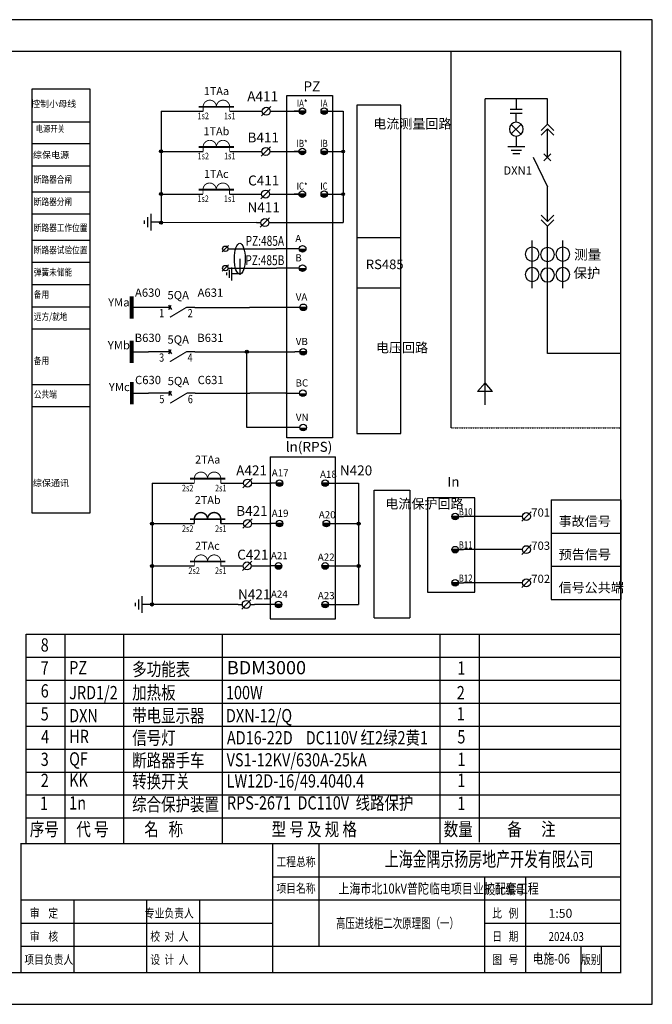
# Model space of a CAD drawing. Extents: x -1276512 to -534548, y -233414 to 320467.
# Drawn here: x -850661 to -831374, y -233412 to -203404 of the extents above; entities that cross this region are included whole.
import ezdxf
from ezdxf.enums import TextEntityAlignment as Align

# ---------------------------------------------------------------- set-up
doc = ezdxf.new("R2010")
doc.units = 0
doc.linetypes.add('ACAD_ISO02W100', pattern=[15, 12, -3])
doc.linetypes.add('DASHED2', pattern=[0.375, 0.25, -0.125])
doc.layers.get('0').update_dxf_attribs({"linetype": 'CONTINUOUS'})
for name, color, linetype in [('BOARD', 11, 'CONTINUOUS'), ('CONNECT', 3, 'CONTINUOUS'), ('DIM', 1, 'CONTINUOUS'), ('E!系统图元件', 6, 'CONTINUOUS'), ('E!系统图线路', 3, 'CONTINUOUS'), ('E-EQUP-PLAN(电气设备-平面)', 4, 'CONTINUOUS'), ('INPRODUCING', 7, 'CONTINUOUS'), ('LY_Symb2', 7, 'CONTINUOUS'), ('MXB', 4, 'CONTINUOUS'), ('TK', 7, 'CONTINUOUS'), ('WINDOW', 2, 'CONTINUOUS'), ('图层2', 3, 'CONTINUOUS'), ('图框', 7, 'CONTINUOUS'), ('槽钢基础', 7, 'CONTINUOUS')]:
    doc.layers.add(name, color=color, linetype=linetype)
doc.styles.add('-仿宋_GB2312', font='txt', dxfattribs={"width": 0.8})
doc.styles.add('1ST', font='SIMPLEX.shx', dxfattribs={"width": 0.8, "height": 3.5, "bigfont": 'AllInOneBig.shx'})
doc.styles.add('_TEL_DIM', font='txt', dxfattribs={"width": 0.8, "height": 3.5})
doc.styles.add('CCFS', font='COMPLEX.SHX', dxfattribs={"width": 0.7, "bigfont": 'HZTXT.shx'})
doc.styles.get("Standard").update_dxf_attribs({"font": 'tssdeng.shx', "width": 0.8, "bigfont": '!hztxt.shx'})
doc.styles.add('样式 1', font='txt', dxfattribs={"width": 0.65})

# ---------------------------------------------------------------- blocks, each defined once
blk = doc.blocks.new('安徽图框')
for p, q in [((3161.13, -2126.77), (3161.13, -2087.77)), ((3175.13, -2118.77), (3175.13, -2087.77)), ((3161.13, -2097.77), (3266.13, -2097.77)), ((3225.13, -2126.77), (3225.13, -2097.77)), ((3237.49, -2126.77), (3237.49, -2097.77)), ((3085.13, -2104.77), (3266.13, -2104.77)), ((3101.13, -2126.77), (3101.13, -2104.77)), ((3123.13, -2126.77), (3123.13, -2104.77)), ((3139.13, -2126.77), (3139.13, -2104.77)), ((3085.13, -2111.77), (3161.13, -2111.77)), ((3225.13, -2111.77), (3266.13, -2111.77)), ((3085.13, -2118.77), (3161.13, -2118.77)), ((3161.13, -2118.77), (3266.13, -2118.77)), ((3254.06, -2118.77), (3254.06, -2126.77)), ((3260.16, -2118.77), (3260.16, -2126.77))]:
    blk.add_line(p, q)
at = {"const_width": 0.4}
blk.add_lwpolyline([(2880.13, -1848.77), (2880.13, -2126.77), (3266.13, -2126.77), (3266.13, -1848.77)], close=True, dxfattribs=at)
blk.add_lwpolyline([(3085.13, -2126.77), (3085.13, -2087.77), (3266.13, -2087.77)], dxfattribs=at)
at = {"layer": 'TK'}
blk.add_lwpolyline([(2855.63, -2136.27), (3275.63, -2136.27), (3275.63, -1839.27), (2855.63, -1839.27)], close=True, dxfattribs=at)
at = {"layer": '图框'}
blk.add_lwpolyline([(2855.63, -2136.27), (3275.63, -2136.27), (3275.63, -1839.27), (2855.63, -1839.27)], close=True, dxfattribs=at)
at = {"color": 7}
for s, height, style, width, p in [('上海金隅京扬房地产开发有限公司', 4.4, 'CCFS', 0.7, (3194.9, -2092.47)), ('  上海市北10kV普陀临电项目业扩配套工程 ', 3.0375, '1ST', 0.8, (3179.43, -2101.35))]:
    blk.add_text(s, height=height, dxfattribs=dict(at, style=style, width=width)).set_placement(p, align=Align.MIDDLE_LEFT)
at = {"style": '1ST', "width": 0.8}
for s, p in [('工程总称', (3168.13, -2093.27)), ('项目名称', (3168.13, -2101.25)), ('设计编号', (3231.26, -2101.77)), ('审    定', (3092.07, -2108.77)), ('专业负责人', (3129.88, -2108.77)), ('比   例', (3231.26, -2108.77)), ('审    核', (3092.07, -2115.77)), ('校  对  人', (3129.88, -2115.77)), ('日   期', (3231.26, -2115.77)), ('项目负责人', (3093.54, -2122.77)), ('设  计  人', (3129.88, -2122.77)), ('图   号', (3231.26, -2122.77)), ('版别', (3257.05, -2122.77))]:
    blk.add_text(s, height=2.7, dxfattribs=at).set_placement(p, align=Align.MIDDLE_CENTER)
at = {"style": '_TEL_DIM', "width": 0.8}
blk.add_text('2024.03', height=2.7, dxfattribs=at).set_placement((3244.33, -2117.17))
at = {"insert": (3244.33, -2107.47), "char_height": 2.7, "width": 53.2814, "attachment_point": 1, "style": '_TEL_DIM'}
blk.add_mtext('1:50', dxfattribs=at)
blk = doc.blocks.new('SYMB2_S_PWF12a')
blk.add_hatch(color=256).paths.add_polyline_path([(3.5, 0), (1.5, 0, 1)])
for p, q in [((1.3, 0), (0, 0)), ((3.5, 0), (1.3, 0))]:
    blk.add_line(p, q)
blk.add_circle((2.5, 0), 1)
blk = doc.blocks.new('SYMB2_S_PWF4')
at = {"color": 7}
for p, q in [((-5, -0.5), (-5, 0.5)), ((-4, -1.5), (-4, 1.5)), ((-3, -2.5), (-3, 2.5)), ((0, 0), (-3, 0))]:
    blk.add_line(p, q, dxfattribs=at)
at = {"color": 7, "const_width": 0.3}
for points in [[(-5, 0.5), (-5, -0.5)], [(-4, 1.5), (-4, -1.5)], [(-3, 2.5), (-3, -2.5)]]:
    blk.add_lwpolyline(points, dxfattribs=at)
blk = doc.blocks.new('SYMB2_M_PWF87')
at = {"color": 7}
for p, q in [((0, 0), (1.3, 0)), ((3.7, 0), (5, 0))]:
    blk.add_line(p, q, dxfattribs=at)
for p, q in [((2.5, 0), (1.1, -1.4)), ((3.9, 1.4), (2.5, 0))]:
    blk.add_line(p, q)
blk.add_circle((2.5, 0), 1.2)
blk = doc.blocks.new('SYMB2_M_PWF59')
for p, q in [((2.06, 0.66), (2.94, -0.66)), ((2.14, -0.66), (2.92, 0.66))]:
    blk.add_line(p, q)
at = {"color": 7}
for p, q in [((2.5, 0), (0, 0)), ((10, 0), (7.5, 0))]:
    blk.add_line(p, q, dxfattribs=at)
at = {"const_width": 0.35}
blk.add_lwpolyline([(7.5, 0), (2.5, -3)], dxfattribs=at)
blk = doc.blocks.new('A$C68D100E5')
at = {"color": 7}
blk.add_line((158, 237), (158, 0), dxfattribs=at)
at = {"color": 7, "const_width": 52.6}
blk.add_lwpolyline([(0, 237), (315, 237)], dxfattribs=at)
blk = doc.blocks.new('SYMB2_S_PWF3')
for p, q in [((-1.09, 1.41), (-3.91, -1.41)), ((-1.3, 0), (0, 0))]:
    blk.add_line(p, q)
blk.add_circle((-2.5, 0), 1.2)
blk = doc.blocks.new('SYMB2_S_PWF11a')
blk.add_hatch(color=256).paths.add_polyline_path([(-3.5, 0, 1), (-1.5, 0)])
for q in [(-3.5, 0), (0, 0)]:
    blk.add_line((-1.3, 0), q)
blk.add_circle((-2.5, 0), 1)
blk = doc.blocks.new('SYMB2_S_PWF21a')
for p, q in [((1.3, 0), (0, 0)), ((1.09, -1.41), (3.91, 1.41))]:
    blk.add_line(p, q)
blk.add_circle((2.5, 0), 1.2)

msp = doc.modelspace()

# ---------------------------------------------------------------- hatches: boundary and pattern name
for color, points in [(7, [(-846303.1, -207417.3, 1), (-846399.5, -207417.3, 1)]), (7, [(-840763, -207418.4, 1), (-840844, -207418.4, 1)]), (7, [(-846303.1, -208718.3, 1), (-846399.5, -208718.3, 1)]), (7, [(-840763, -208719.4, 1), (-840844, -208719.4, 1)]), (7, [(-846351.3, -209540.5, 1), (-846351.3, -209636.9, 1)]), (256, [(-842135.9, -210385.8, 1), (-841933.8, -210385.8)]), (256, [(-842135.9, -210975.1, 1), (-841933.8, -210975.1)]), (7, [(-843687, -213523.9, 1), (-843783.5, -213523.9, 1)]), (256, [(-842128.6, -214789.6, 1), (-841926.5, -214789.6)]), (256, [(-842117.8, -215835.8, 1), (-841915.7, -215835.8)]), (7, [(-846576.3, -218761.6, 1), (-846672.7, -218761.6, 1)]), (7, [(-840279.6, -218761.6, 1), (-840376.1, -218761.6, 1)]), (7, [(-846576.3, -220052.3, 1), (-846672.7, -220052.3, 1)]), (7, [(-840279.6, -220052.3, 1), (-840376.1, -220052.3, 1)]), (7, [(-846576.3, -221225.1, 1), (-846672.7, -221225.1, 1)])]:
    msp.add_hatch(color=color).paths.add_polyline_path(points)

# ---------------------------------------------------------------- linework, layer by layer
at = {"color": 4, "linetype": 'ByBlock'}
for p, q in [((-837503.8, -215845), (-837503.8, -204363.8)), ((-842546.2, -214789.4), (-842128.6, -214789.6)), ((-842117.8, -215835.8), (-842518, -215835.9)), ((-843023.3, -216725.6), (-841029.2, -216725.6)), ((-840327.9, -217527.8), (-840327.9, -221225.1)), ((-841092.4, -221225.1), (-840327.9, -221225.1))]:
    msp.add_line(p, q, dxfattribs=at)
at = {"color": 3}
for p, q in [((-834567.3, -205814.4), (-836474.3, -205820.7)), ((-832333.4, -213573.8), (-834567.3, -213573.8))]:
    msp.add_line(p, q, dxfattribs=at)
for p, q in [((-846351.3, -206193.7), (-845067.1, -206193.7)), ((-846351.3, -206193.7), (-846351.3, -209588.7)), ((-844258.8, -206193.7), (-843396.7, -206194.8)), ((-842891.6, -206193.7), (-842720.1, -206193.7)), ((-842720.1, -206193.7), (-842005.5, -206192.8)), ((-841405.3, -206193.7), (-840803.5, -206194.8)), ((-840803.5, -206194.8), (-840803.5, -209589.8)), ((-846351.3, -207417.3), (-845067.1, -207417.3)), ((-844258.8, -207417.3), (-843409.6, -207417.3)), ((-842904.4, -207417.3), (-842720.1, -207417.3)), ((-842720.1, -207418.4), (-842005.5, -207418.4)), ((-841405.3, -207418.4), (-840803.5, -207418.4)), ((-846351.3, -208718.3), (-845072.9, -208718.3)), ((-844264.6, -208718.3), (-843415.3, -208719.5)), ((-842910.1, -208718.3), (-842753.3, -208718.3)), ((-842753.3, -208718.3), (-842005.5, -208719.4)), ((-841405.3, -208719.4), (-840803.5, -208719.4)), ((-843436.7, -209588.7), (-846345.3, -209594.7)), ((-846333, -212170.4), (-846735.7, -212170.4)), ((-842538.8, -212170.4), (-843651.5, -212170.4)), ((-842265.6, -212170.4), (-842538.8, -212170.4)), ((-846333, -213523.9), (-846735.7, -213523.9)), ((-846326.1, -214788.5), (-846728.8, -214788.5)), ((-842546.2, -214789.4), (-843644.6, -214788.5)), ((-846624.5, -217527.8), (-845337.1, -217527.8)), ((-846624.5, -217527.8), (-846624.5, -221225.1)), ((-843458.7, -217527.8), (-842990.1, -217527.8)), ((-841092.4, -217527.8), (-840327.9, -217527.8)), ((-846624.5, -218761.6), (-845337.8, -218761.6)), ((-843458.7, -218761.6), (-842990.1, -218761.6)), ((-841059.3, -218761.6), (-840327.9, -218761.6)), ((-846630.3, -220052.3), (-845337.1, -220052.3)), ((-843477.3, -220052.3), (-843023.3, -220052.3)), ((-841092.4, -220052.3), (-840327.9, -220052.3)), ((-844003.9, -221225.1), (-846624.5, -221225.1)), ((-842990.1, -221225.1), (-843498.7, -221225.1))]:
    msp.add_line(p, q)
at = {"color": 0, "lineweight": -3, "ltscale": 0.3}
for p, q in [((-850283.8, -206518.8), (-848516.2, -206518.8)), ((-850283.8, -207175.2), (-848516.2, -207175.2)), ((-850283.8, -207852.8), (-848516.2, -207852.8)), ((-850283.8, -208648.4), (-848516.2, -208648.4)), ((-850283.8, -209325), (-848516.2, -209325)), ((-850283.8, -209325), (-848516.2, -209325)), ((-840365.5, -210045.3), (-839036.5, -210045.3)), ((-850283.8, -210120.6), (-848516.2, -210120.6)), ((-850283.8, -210797.2), (-848516.2, -210797.2)), ((-850283.8, -210797.2), (-848516.2, -210797.2)), ((-850283.8, -211473.9), (-848516.2, -211473.9)), ((-840369.8, -211579), (-839040.7, -211579)), ((-850283.8, -212150.5), (-848516.2, -212150.5)), ((-850283.8, -212827.2), (-848516.2, -212827.2)), ((-850283.8, -214518.5), (-848516.2, -214518.5)), ((-850283.8, -215195.1), (-848516.2, -215195.1))]:
    msp.add_line(p, q, dxfattribs=at)
at = {"color": 2}
for p, q in [((-842931.5, -209588.7), (-840803.5, -209589.8)), ((-842891.6, -209588.7), (-842753.3, -209588.7))]:
    msp.add_line(p, q, dxfattribs=at)
at = {"color": 0}
for p, q in [((-843949.5, -210689.4), (-843949.5, -211183.7)), ((-832333.4, -218040.3), (-832333.4, -221071.1)), ((-839857.1, -221628.4), (-838767.9, -221628.4))]:
    msp.add_line(p, q, dxfattribs=at)
at = {"color": 6}
for p, q in [((-843735.3, -215835.9), (-843735.3, -213523.9)), ((-842518, -215835.9), (-843735.3, -215835.9))]:
    msp.add_line(p, q, dxfattribs=at)
at = {"linetype": 'ACAD_ISO02W100', "lineweight": -3}
for p, q in [((-844531.9, -217527.8), (-843963.9, -217527.8)), ((-844531.9, -218761.6), (-843963.9, -218761.6)), ((-844537.7, -220052.3), (-843982.5, -220052.3))]:
    msp.add_line(p, q, dxfattribs=at)
at = {"color": 6}
for points in [[(-850283.8, -205509.4), (-848518.8, -205509.4), (-848518.8, -218440.9), (-850283.8, -218440.9)], [(-839040.7, -206010.5), (-840382, -206010.5), (-840382, -216020.2), (-839040.7, -216020.2)]]:
    msp.add_lwpolyline(points, close=True, dxfattribs=at)
at = {"color": 7}
for points, const_width in [([(-845067.1, -206193.7), (-845067.1, -206059, -1), (-844663, -206059, -2.4142136)], 28.3), ([(-844663, -206059, -1), (-844258.8, -206059), (-844258.8, -206193.7)], 28.3), ([(-845067.1, -207417.3), (-845067.1, -207282.6, -1), (-844663, -207282.6, -2.4142136)], 28.3), ([(-844663, -207282.6, -1), (-844258.8, -207282.6), (-844258.8, -207417.3)], 28.3), ([(-845072.9, -208718.3), (-845072.9, -208583.6, -1), (-844668.7, -208583.6, -2.4142136)], 28.3), ([(-844668.7, -208583.6, -1), (-844264.6, -208583.6), (-844264.6, -208718.3)], 28.3), ([(-845337.1, -217527.8), (-845337.1, -217393.1, -1), (-844933, -217393.1, -2.4142136)], 28.3), ([(-844933, -217393.1, -1), (-844528.9, -217393.1), (-844528.9, -217527.8)], 28.3), ([(-845337.8, -218761.6), (-845337.8, -218626.9, -1), (-844933.6, -218626.9, -2.4142136)], 45.3), ([(-844933.6, -218626.9, -1), (-844529.5, -218626.9), (-844529.5, -218761.6)], 45.3), ([(-845337.1, -220052.3), (-845337.1, -219917.6, -1), (-844933, -219917.6, -2.4142136)], 28.3), ([(-844933, -219917.6, -1), (-844528.9, -219917.6), (-844528.9, -220052.3)], 28.3)]:
    msp.add_lwpolyline(points, format="xyb", dxfattribs=dict(at, const_width=const_width))
at = {"color": 0}
msp.add_lwpolyline([(-842519.5, -205716.4), (-841125.3, -205716.4), (-841123.8, -216148.3), (-842517.9, -216148.3)], close=True, dxfattribs=at)
at = {"color": 7}
for points, const_width in [([(-845201.8, -206059), (-844124.1, -206059)], 56.6), ([(-845201.8, -207282.6), (-844124.1, -207282.6)], 56.6), ([(-845207.6, -208583.6), (-844129.9, -208583.6)], 56.6), ([(-845471.9, -217393.1), (-844394.1, -217393.1)], 56.6), ([(-845472.5, -218626.9), (-844394.8, -218626.9)], 45.3), ([(-845471.9, -219917.6), (-844394.1, -219917.6)], 56.6)]:
    msp.add_lwpolyline(points, dxfattribs=dict(at, const_width=const_width))
at = {"color": 0}
for points in [[(-839851.4, -221628.4), (-839851.4, -217744.8), (-838762.2, -217744.8)], [(-839851.4, -219970), (-839851.4, -217744.8)], [(-838762.2, -217744.8), (-838762.2, -221628.4)]]:
    msp.add_lwpolyline(points, dxfattribs=at)
at = {"color": 4, "lineweight": 25, "ltscale": 5}
msp.add_lwpolyline([(-838227.1, -220855), (-836781.9, -220855), (-836781.9, -217979.1), (-838227.1, -217979.1), (-838227.1, -220855)], dxfattribs=at)
at = {"color": 0, "ltscale": 0.5}
for centre, radius in [((-846351.3, -207417.3), 48.2), ((-840803.5, -207418.4), 40.5), ((-846351.3, -208718.3), 48.2), ((-840803.5, -208719.4), 40.5), ((-846351.3, -209588.7), 48.2), ((-843735.3, -213523.9), 48.2), ((-846624.5, -218761.6), 48.2), ((-840327.9, -218761.6), 48.2), ((-846624.5, -220052.3), 48.2), ((-840327.9, -220052.3), 48.2), ((-846624.5, -221225.1), 48.2)]:
    msp.add_circle(centre, radius, dxfattribs=at)
for centre in [(-842034.9, -210385.8), (-842034.9, -210975.1), (-842027.5, -214789.6), (-842016.7, -215835.8)]:
    msp.add_circle(centre, 101)
at = {"color": 0}
msp.add_ellipse((-843949.5, -210689.4), major_axis=(0, -473.6), ratio=0.3496633, dxfattribs=at)
at = {"layer": 'CONNECT', "color": 0}
for p, q in [((-844219.6, -210385.8), (-842842.5, -210385.8)), ((-842135.9, -210385.8), (-842842.5, -210385.8)), ((-844219.6, -210975.1), (-842835.1, -210975.1)), ((-842135.9, -210975.1), (-842835.1, -210975.1))]:
    msp.add_line(p, q, dxfattribs=at)
at = {"layer": 'CONNECT'}
for p, q in [((-835466.1, -218545.4), (-837134.9, -218545.4)), ((-835466.1, -219555.7), (-837134.9, -219555.7)), ((-835466.1, -220566), (-837134.9, -220566))]:
    msp.add_line(p, q, dxfattribs=at)
at = {"layer": 'DIM', "color": 0}
msp.add_line((-842188.6, -205716.4), (-841257.8, -205716.4), dxfattribs=at)
at = {"layer": 'E!系统图元件', "linetype": 'ByBlock'}
for p, q in [((-835520.8, -205817.6), (-835520.8, -206129.2)), ((-835702.6, -206129.2), (-835339, -206129.2)), ((-835702.6, -206253.9), (-835339, -206253.9)), ((-835520.8, -206526.7), (-835520.8, -206253.9)), ((-835675.3, -206593.7), (-835381.1, -206897.4)), ((-835672.7, -206885.7), (-835374.4, -206585.5)), ((-834567.3, -206591.5), (-834759.9, -206784.1)), ((-834567.3, -206730.7), (-834759.9, -206923.3)), ((-834567.3, -206591.5), (-834374.7, -206784.1)), ((-834567.3, -207607.4), (-834567.3, -206730.7)), ((-834567.3, -206730.7), (-834374.7, -206923.3)), ((-835520.8, -206950), (-835520.8, -207064.2)), ((-835780.5, -207271.9), (-835261.1, -207271.9)), ((-835520.8, -207064.2), (-835520.8, -207271.9)), ((-835676.6, -207375.8), (-835365, -207375.8)), ((-835624.7, -207479.7), (-835416.9, -207479.7)), ((-835006.3, -207593.2), (-834567.3, -208502.4)), ((-834685.2, -207489.6), (-834464.8, -207709.9)), ((-834685.2, -207709.9), (-834464.8, -207489.6)), ((-834567.3, -209557.6), (-834567.3, -208502.4)), ((-834567.3, -209458.8), (-834567.3, -208691.5)), ((-834567.3, -209363.8), (-834567.3, -208704)), ((-834567.3, -209557.6), (-834759.9, -209365)), ((-834567.3, -209557.6), (-834374.7, -209365)), ((-834567.3, -209696.8), (-834759.9, -209504.3)), ((-834567.3, -209696.8), (-834374.7, -209504.3)), ((-835034.7, -210549.2), (-835034.7, -210133.6)), ((-834099.8, -210549.2), (-834099.8, -210133.6)), ((-835034.7, -211588), (-835034.7, -210549.2)), ((-834099.8, -211588), (-834099.8, -210549.2))]:
    msp.add_line(p, q, dxfattribs=at)
for centre, start, end in [((-835520.8, -206738.4), 0, 180), ((-835520.8, -206738.4), 180, 0), ((-835034.7, -210549.2), 0, 180), ((-834567.3, -210560.6), 0, 180), ((-834099.8, -210549.2), 0, 180), ((-835034.7, -210549.2), 180, 0), ((-834567.3, -210560.6), 180, 0), ((-834099.8, -210549.2), 180, 0), ((-835034.7, -211172.5), 0, 180), ((-835034.7, -211172.5), 180, 0), ((-834567.3, -211183.9), 0, 180), ((-834567.3, -211183.9), 180, 0), ((-834099.8, -211172.5), 0, 180), ((-834099.8, -211172.5), 180, 0)]:
    msp.add_arc(centre, 211.7, start, end, dxfattribs=at)
at = {"layer": 'E!系统图线路', "linetype": 'ByBlock'}
for p, q in [((-836474.3, -215143.4), (-836474.3, -205814.4)), ((-834567.3, -206591.5), (-834567.3, -205814.4)), ((-834567.3, -213573.8), (-834567.3, -209696.8)), ((-836474.3, -214476.2), (-836700, -214732.5)), ((-836248.6, -214732.5), (-836474.3, -214476.2)), ((-836248.6, -214732.5), (-836700, -214732.5))]:
    msp.add_line(p, q, dxfattribs=at)
at = {"layer": 'E-EQUP-PLAN(电气设备-平面)', "color": 0, "linetype": 'DASHED2', "ltscale": 0.009}
msp.add_line((-837503.8, -215845), (-832333.4, -215845), dxfattribs=at)
at = {"layer": 'E-EQUP-PLAN(电气设备-平面)', "ltscale": 0.4}
msp.add_lwpolyline([(-843023.3, -216725.6), (-843023.3, -221663.1), (-841029.2, -221663.1), (-841029.2, -216725.6)], dxfattribs=at)
at = {"layer": 'INPRODUCING'}
for p, q in [((-834455.8, -218040.3), (-832333.4, -218040.3)), ((-834455.8, -218040.3), (-834455.8, -221071.1)), ((-834455.8, -219050.5), (-832333.4, -219050.5)), ((-834455.8, -220060.8), (-832333.4, -220060.8)), ((-834455.8, -221071.1), (-832333.4, -221071.1))]:
    msp.add_line(p, q, dxfattribs=at)
at = {"layer": 'MXB'}
for p, q in [((-850462.9, -222134.5), (-832333.4, -222134.5)), ((-850462.9, -222834.3), (-850462.9, -222134.5)), ((-849272.6, -222834.3), (-849272.6, -222134.5)), ((-847489.5, -222834.3), (-847489.5, -222134.5)), ((-844479.1, -222834.3), (-844479.1, -222134.5)), ((-837837.1, -222834.3), (-837837.1, -222134.5)), ((-836646.5, -222834.3), (-836646.5, -222134.5)), ((-850462.9, -222834.3), (-832333.4, -222834.3)), ((-850462.9, -228511.2), (-850462.9, -222834.3)), ((-849272.6, -228511.2), (-849272.6, -222834.3)), ((-847489.5, -228511.2), (-847489.5, -222834.3)), ((-844479.1, -228511.2), (-844479.1, -222834.3)), ((-837837.1, -228511.2), (-837837.1, -222834.3)), ((-836646.5, -228471.9), (-836646.5, -222834.3)), ((-850462.9, -223534), (-832333.4, -223534)), ((-850462.9, -224233.7), (-832333.4, -224233.7)), ((-850462.9, -224933.5), (-832333.4, -224933.5)), ((-850462.9, -225633.2), (-832333.4, -225633.2)), ((-850462.9, -226333), (-832333.4, -226333)), ((-850462.9, -227032.7), (-832333.4, -227032.7)), ((-850462.9, -227732.4), (-832333.4, -227732.4)), ((-850519.2, -228511.5), (-832333.4, -228511.5))]:
    msp.add_line(p, q, dxfattribs=at)
at = {"layer": 'WINDOW', "color": 0}
for p, q in [((-845322.6, -212170.4), (-843651.5, -212170.4)), ((-845322.6, -213523.9), (-843454.1, -213523.9)), ((-843454.1, -213523.9), (-842670.5, -213523.9)), ((-845315.7, -214788.5), (-843644.6, -214788.5))]:
    msp.add_line(p, q, dxfattribs=at)
at = {"layer": '槽钢基础', "color": 4}
msp.add_line((-842670.5, -213523.9), (-842272.7, -213523.9), dxfattribs=at)

# ---------------------------------------------------------------- block references
at = {"xscale": 101.0363648071767, "yscale": 101.0363648050603, "zscale": 101.0363648051449}
for name, p in [('安徽图框', (-1162331.6, -17571.2)), ('SYMB2_M_PWF59', (-846333, -212170.4)), ('SYMB2_M_PWF59', (-846333, -213523.9)), ('SYMB2_M_PWF59', (-846326.1, -214788.5))]:
    msp.add_blockref(name, p, dxfattribs=at)
at = {"color": 3, "xscale": 101.0363648071767, "yscale": 101.0363648050603, "zscale": 101.0363648051449}
for p in [(-843396.7, -206193.7), (-843415.3, -208718.3), (-843436.7, -209588.7), (-843963.9, -217527.8), (-843963.9, -218761.6), (-843982.5, -220052.3), (-844003.9, -221225.1)]:
    msp.add_blockref('SYMB2_M_PWF87', p, dxfattribs=at)
at = {"color": 0}
for name, p, xscale, yscale, zscale in [('SYMB2_S_PWF12a', (-842292.6, -206194), 99.73222049417667, 99.73222049417667, 99.73222049484146), ('SYMB2_S_PWF11a', (-841124.6, -206194), 99.73222049417667, 99.73222049417667, 99.73222049484146), ('SYMB2_S_PWF12a', (-842293.3, -207418.4), 99.73222049417667, 99.73222049417667, 99.73222049484146), ('SYMB2_S_PWF11a', (-841125.3, -207418.4), 99.73222049417667, 99.73222049417667, 99.73222049484146), ('SYMB2_S_PWF12a', (-842293.3, -208719.4), 99.73222049417667, 99.73222049417667, 99.73222049484146), ('SYMB2_S_PWF11a', (-841125.3, -208719.4), 99.73222049417667, 99.73222049417667, 99.73222049484146), ('SYMB2_S_PWF3', (-844219.6, -210385.8), 69.15095433990008, 69.15095433566718, 69.15095433574933), ('SYMB2_S_PWF3', (-844219.6, -210975.1), 69.15095433990008, 69.15095433566718, 69.15095433574933)]:
    msp.add_blockref(name, p, dxfattribs=dict(at, xscale=xscale, yscale=yscale, zscale=zscale))
at = {"color": 3, "xscale": 101.0363648071767, "yscale": 101.0363648050603, "zscale": 101.0363648051449, "rotation": 359.9999984643453}
for p in [(-846351.3, -209576.7), (-846624.5, -221225.1)]:
    msp.add_blockref('SYMB2_S_PWF4', p, dxfattribs=at)
at = {"color": 0}
for name, p, xscale, yscale, zscale, rotation in [('SYMB2_S_PWF4', (-843949.5, -211151.8), 79.78956269207015, 79.78956269524478, 79.78956269491682, 359.9999984650074), ('A$C68D100E5', (-846735.7, -212510.8), 2.158896683235683, 2.158896683235683, 2.158896683870618, 90), ('A$C68D100E5', (-846735.7, -213864.4), 2.158896683235683, 2.158896683235683, 2.158896683870618, 90), ('A$C68D100E5', (-846728.8, -215129), 2.158896683235683, 2.158896683235683, 2.158896683870618, 90)]:
    msp.add_blockref(name, p, dxfattribs=dict(at, xscale=xscale, yscale=yscale, zscale=zscale, rotation=rotation))
at = {"layer": 'DIM', "color": 3, "xscale": 101.0363648071767, "yscale": 101.0363648050603, "zscale": 101.0363648051449}
msp.add_blockref('SYMB2_M_PWF87', (-843409.6, -207417.3), dxfattribs=at)
at = {"layer": 'LY_Symb2', "color": 4, "xscale": 101.0363648071767, "yscale": 101.0363648050603, "zscale": 101.0363648051449}
for name, p in [('SYMB2_S_PWF12a', (-842265.6, -212170.4)), ('SYMB2_S_PWF12a', (-842272.7, -213523.9)), ('SYMB2_S_PWF12a', (-842990.1, -217527.8)), ('SYMB2_S_PWF11a', (-841092.4, -217527.8)), ('SYMB2_S_PWF12a', (-842990.1, -218761.6)), ('SYMB2_S_PWF11a', (-841059.3, -218761.6)), ('SYMB2_S_PWF12a', (-843023.3, -220052.3)), ('SYMB2_S_PWF11a', (-841092.4, -220052.3)), ('SYMB2_S_PWF12a', (-843023.3, -221225.1)), ('SYMB2_S_PWF11a', (-841092.4, -221225.1))]:
    msp.add_blockref(name, p, dxfattribs=at)
at = {"layer": 'LY_Symb2', "lineweight": 40, "xscale": 101.0278607768236, "yscale": 101.0278607757653, "zscale": 101.02786077646}
for name, p in [('SYMB2_S_PWF11a', (-837134.9, -218545.4)), ('SYMB2_S_PWF21a', (-835466.1, -218545.4)), ('SYMB2_S_PWF11a', (-837134.9, -219555.7)), ('SYMB2_S_PWF21a', (-835466.1, -219555.7)), ('SYMB2_S_PWF11a', (-837134.9, -220566)), ('SYMB2_S_PWF21a', (-835466.1, -220566))]:
    msp.add_blockref(name, p, dxfattribs=at)

# ---------------------------------------------------------------- texts
at = {"color": 6, "style": '-仿宋_GB2312', "width": 0.8}
for s, p in [('IA*', (-842048.3, -205978.5)), ('IA', (-841382.3, -205978.5)), ('IB*', (-842048.9, -207203)), ('IB', (-841382.9, -207203)), ('IC*', (-842049, -208503.9)), ('IC', (-841383, -208503.9))]:
    msp.add_text(s, height=218.54, dxfattribs=at).set_placement(p, align=Align.MIDDLE)
at = {"color": 0, "style": '-仿宋_GB2312', "width": 0.8}
msp.add_text('电源开关', height=202.35, dxfattribs=at).set_placement((-850169.5, -206829))
at = {"style": '-仿宋_GB2312', "width": 0.8}
for s, p in [('断路器合闸', (-850229.8, -208379.8)), ('断路器分闸', (-850229.8, -209056.5)), ('断路器工作位置', (-850229.8, -209852.1)), ('断路器试验位置', (-850229.8, -210528.7)), ('弹簧未储能', (-850229.8, -211205.3)), ('备用', (-850229.8, -211882)), ('远方/就地', (-850229.8, -212558.6)), ('备用', (-850229.8, -213900)), ('公共端', (-850229.8, -214926.6))]:
    msp.add_text(s, height=213.69, dxfattribs=at).set_placement(p)
at = {"color": 6, "style": '-仿宋_GB2312', "width": 0.8}
for s, p in [('B10', (-837065.3, -218512.1)), ('B11', (-837065.3, -219522.4)), ('B12', (-837065.3, -220532.7))]:
    msp.add_text(s, height=218.54, dxfattribs=at).set_placement(p, align=Align.CENTER)
at = {"color": 0, "lineweight": -3, "ltscale": 0.3, "attachment_point": 5, "style": '-仿宋_GB2312'}
for s, insert, char_height, width in [('控制小母线', (-849626.1, -205992.4), 202.35, 1571.302), ('{\\C256;综保电源 }', (-849705.4, -207526.5), 202.354, 1571.302), ('综保通讯', (-849708.3, -217549.8), 202.35, 1373.963)]:
    msp.add_mtext(s, dxfattribs=dict(at, insert=insert, char_height=char_height, width=width))
at = {"color": 0, "char_height": 291.39, "width": 415.772, "attachment_point": 1, "style": '-仿宋_GB2312'}
for s, insert in [('电流测量回路', (-839881.1, -206429.2)), ('RS485', (-840107.6, -210714.6)), ('电压回路', (-839798.4, -213251.9)), ('电流保护回路', (-839513.7, -218011.6))]:
    msp.add_mtext(s, dxfattribs=dict(at, insert=insert))
at = {"color": 3, "insert": (-835914.4, -207874.7), "char_height": 252.59, "width": 1342.296, "attachment_point": 1}
msp.add_mtext('DXN1', dxfattribs=at)
at = {"color": 6, "width": 208.166, "attachment_point": 1, "style": '-仿宋_GB2312'}
for s, insert, char_height in [('A', (-842258.2, -209961.8), 218.5), ('B', (-842258.2, -210551.1), 218.5), ('VA', (-842243.8, -211746.4), 218.54), ('VB', (-842243.4, -213099.9), 218.54), ('BC', (-842250.8, -214365.6), 218.54), ('VN', (-842240, -215411.8), 218.54), ('A17', (-842975.6, -217104.2), 218.54), ('A18', (-841504.8, -217148.8), 218.54), ('A19', (-842978.5, -218338.3), 218.54), ('A20', (-841541.4, -218382.6), 218.54), ('A21', (-842999.9, -219628.3), 218.54), ('A22', (-841572, -219673.4), 218.54), ('A24', (-842999.9, -220801.1), 218.54), ('A23', (-841572, -220846.1), 218.54)]:
    msp.add_mtext(s, dxfattribs=dict(at, insert=insert, char_height=char_height))
at = {"color": 3, "ltscale": 0.7, "char_height": 303.11, "attachment_point": 1}
for s, insert in [('测量', (-833758.5, -210410.7)), ('保护', (-833781.1, -210974.8))]:
    msp.add_mtext(s, dxfattribs=dict(at, insert=insert))
at = {"color": 0, "char_height": 291.39, "attachment_point": 1, "style": '-仿宋_GB2312'}
for s, width, insert in [('事故信号', 11552.329, (-834228.6, -218545.4)), ('预告信号', 17311.295, (-834228.6, -219555.7)), ('信号公共端', 19002.552, (-834228.6, -220566))]:
    msp.add_mtext_dynamic_manual_height_columns(s, width=width, gutter_width=12.5, heights=[3.48], dxfattribs=dict(at, insert=insert))
at = {"layer": 'BOARD', "color": 7, "width": 0.7}
msp.add_text('高压进线柜二次原理图（一）', height=302.246, dxfattribs=at).set_placement((-839143.2, -230978), align=Align.MIDDLE)
at = {"layer": 'DIM', "color": 2, "style": '-仿宋_GB2312', "width": 0.8}
for s, height, p in [('1s2', 202.07, (-845067.1, -206234.2)), ('1s1', 202.07, (-844258.8, -206234.2)), ('1s2', 202.07, (-845064.7, -207457.7)), ('1s1', 202.07, (-844256.4, -207457.7)), ('1s2', 202.07, (-845068.3, -208758.7)), ('1s1', 202.07, (-844260, -208758.7)), ('1', 252.6, (-846333, -212220.9)), ('2', 252.6, (-845464.7, -212220.9)), ('3', 252.6, (-846333, -213574.4)), ('4', 252.6, (-845464.7, -213574.4)), ('5', 252.6, (-846326.1, -214839.1)), ('6', 252.6, (-845457.8, -214839.1)), ('2s2', 202.07, (-845539.2, -217578.3)), ('2s1', 202.07, (-844528.9, -217578.3)), ('2s2', 202.07, (-845539.2, -218812.1)), ('2s1', 202.07, (-844528.9, -218812.1)), ('2s2', 202.07, (-845341.8, -220092.7)), ('2s1', 202.07, (-844533.5, -220092.7))]:
    msp.add_text(s, height=height, dxfattribs=at).set_placement(p, align=Align.TOP_CENTER)
at = {"layer": 'DIM', "color": 3, "style": '-仿宋_GB2312', "width": 0.75}
for s, p in [('PZ:485A', (-843186.5, -210295.5)), ('PZ:485B', (-843186.5, -210884.9))]:
    msp.add_text(s, height=303.11, dxfattribs=at).set_placement(p, align=Align.CENTER)
at = {"layer": 'DIM', "color": 3, "attachment_point": 8, "style": '-仿宋_GB2312'}
for s, insert, char_height in [('1TAa', (-844663, -205776.1), 242.49), ('PZ', (-841752.4, -205682.3), 303.11), ('A411', (-843253.4, -205984), 303.11), ('1TAb', (-844663, -206999.7), 242.49), ('B411', (-843235.5, -207240.2), 303.11), ('1TAc', (-844668.7, -208300.7), 242.49), ('C411', (-843222.2, -208550.8), 303.11), ('N411', (-843222.2, -209367.2), 303.11), ('A630', (-846754.9, -211927.9), 252.59), ('5QA', (-845827.8, -212003), 252.59), ('B630', (-846754.9, -213304.5), 252.59), ('5QA', (-845827.8, -213356.6), 252.59), ('B631', (-844846.3, -213304.5), 252.59), ('C630', (-846748.1, -214589.8), 252.59), ('5QA', (-845820.9, -214621.2), 252.59), ('2TAa', (-844929.2, -217005.8), 242.49), ('2TAb', (-844929.2, -218239.6), 242.49), ('701', (-834777, -218629.6), 252.59), ('2TAc', (-844937.6, -219634.7), 242.49), ('703', (-834777, -219639.9), 252.59), ('702', (-834777, -220650.2), 252.59)]:
    msp.add_mtext(s, dxfattribs=dict(at, insert=insert, char_height=char_height))
at = {"layer": 'DIM', "color": 3, "style": '-仿宋_GB2312'}
for s, insert, char_height, width, attachment_point in [('A631', (-844846.3, -211927.9), 252.59, 561.062, 8), ('C631', (-844839.4, -214589.8), 252.59, 554.289, 8), ('A421', (-844061.2, -216989.4), 303.11, 845.759, 1), ('N420', (-840900.1, -216989.4), 303.11, 845.759, 1), ('B421', (-844061.2, -218223.2), 303.11, 845.759, 1), ('C421', (-844029.9, -219556.3), 303.11, 845.759, 1), ('N421', (-844004.4, -220764.3), 303.11, 845.759, 1)]:
    msp.add_mtext(s, dxfattribs=dict(at, insert=insert, char_height=char_height, width=width, attachment_point=attachment_point))
at = {"layer": 'DIM', "color": 1, "char_height": 252.59, "attachment_point": 8, "style": '-仿宋_GB2312'}
for s, insert in [('YMa', (-847637.6, -212223.5)), ('YMb', (-847637.6, -213530.2)), ('YMc', (-847624.7, -214803))]:
    msp.add_mtext(s, dxfattribs=dict(at, insert=insert))
at = {"layer": 'DIM', "color": 1, "char_height": 303.11, "width": 845.759, "attachment_point": 1, "style": '-仿宋_GB2312'}
for s, insert in [('ln(RPS)', (-842549.9, -216269.6)), ('In', (-837624.5, -217336.5))]:
    msp.add_mtext(s, dxfattribs=dict(at, insert=insert))
at = {"layer": 'MXB', "style": '样式 1', "width": 0.8}
for s, height, p in [('8', 404.1, (-850020.4, -222661.6)), ('7', 404.1, (-850020.4, -223361.3)), ('PZ', 404.15, (-849152.1, -223354)), ('多功能表', 404.15, (-847228.8, -223401.3)), ('1', 404.1, (-837317.2, -223366.7)), ('6', 404.1, (-850020.4, -224061.1)), ('JRD1/2', 404.15, (-849152.1, -224115)), ('加热板', 404.15, (-847232.1, -224115)), ('100W', 404.15, (-844373.1, -224115)), ('5', 404.1, (-850020.4, -224760.8)), ('DXN', 404.15, (-849152.1, -224816.2)), ('带电显示器', 404.15, (-847232.1, -224816.2)), ('DXN-12/Q', 404.15, (-844373.1, -224816.2)), ('4', 404.1, (-850010, -225460.9)), ('HR ', 404.15, (-849152.1, -225448.2)), ('信号灯', 404.15, (-847228.8, -225492.5)), ('AD16-22D    DC110V 红2绿2黄1', 404.145, (-844343.4, -225490.9)), ('5', 404.1, (-837317.2, -225460.9)), ('3', 404.1, (-850020.4, -226146.9)), ('QF', 404.15, (-849152.1, -226134.2)), ('断路器手车', 404.15, (-847231.9, -226178.5)), ('VS1-12KV/630A-25kA', 404.145, (-844352.5, -226163.2)), ('1', 404.1, (-837315.4, -226146.9)), ('2', 404.1, (-850016.9, -226788.2)), ('KK', 404.15, (-849152.1, -226775.5)), ('转换开关', 404.15, (-847230.3, -226822.9)), ('LW12D-16/49.4040.4', 404.145, (-844352.5, -226804.6)), ('1', 404.1, (-837320.6, -226788.2)), ('1', 404.1, (-850044.7, -227488)), ('1n', 404.15, (-849152.1, -227475.3)), ('综合保护装置', 404.15, (-847233.4, -227522.6)), ('RPS-2671  DC110V  线路保护', 404.145, (-844343.4, -227475.3)), ('1', 404.1, (-837320.6, -227488)), ('序号', 404.15, (-850352.4, -228276)), ('代 号', 404.15, (-848931.6, -228278)), ('名   称', 404.15, (-846861.8, -228278)), ('型 号 及 规 格', 404.15, (-842981.3, -228279.9)), ('数量', 404.15, (-837732.5, -228278)), ('备      注', 404.15, (-835796.3, -228278))]:
    msp.add_text(s, height=height, dxfattribs=at).set_placement(p)
at = {"layer": 'MXB', "style": '样式 1'}
msp.add_text('BDM3000', height=404.15, dxfattribs=at).set_placement((-844343.4, -223354))
at = {"layer": 'MXB', "style": '样式 1', "width": 0.8}
for s, p in [('2', (-837211.8, -224115)), ('1', (-837211.8, -224760.5))]:
    msp.add_text(s, height=404.1, dxfattribs=at).set_placement(p, align=Align.CENTER)
at = {"layer": '图层2', "color": 0, "width": 0.8}
msp.add_text('电施-06', height=302.25, dxfattribs=at).set_placement((-835025.3, -232171.7))

doc.saveas('drawing.dxf')
